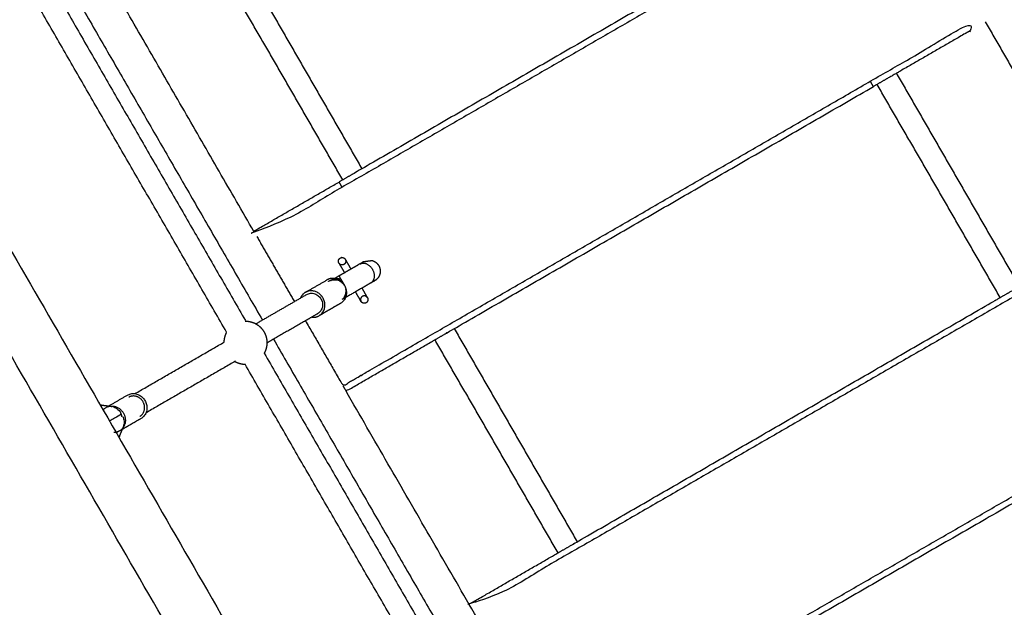
# Model space of a CAD drawing. Units: millimetres. Extents: x 91604 to 131556, y -100942 to -69179.
# Drawn here: x 100752 to 101552, y -73746 to -73268 of the extents above; entities that cross this region are included whole.
import ezdxf

# ---------------------------------------------------------------- set-up
doc = ezdxf.new("R2010")
doc.units = ezdxf.units.MM
doc.header["$LTSCALE"] = 10

msp = doc.modelspace()

# ---------------------------------------------------------------- linework, layer by layer
at = {"color": 6}
msp.add_rational_spline([(99264.57, -75192.41), (99327.67, -75467.02), (99495.16, -75693.61), (99739.18, -75834.5), (100134.6, -76062.8), (100530.03, -76291.1), (100925.46, -76519.4), (101169, -76660), (101364.68, -76861.97), (101497.53, -77109.83), (101497.53, -77270.84), (101497.53, -77431.86), (101497.53, -77592.88), (101497.53, -78764.45), (102325.95, -79592.88), (103497.53, -79592.88), (104669.1, -79592.88), (105497.53, -78764.45), (105497.53, -77592.88), (105503.5, -77461.7), (105509.48, -77330.53), (105515.46, -77199.35), (105515.46, -77112.71), (105515.46, -77026.07), (105515.46, -76939.42), (105515.46, -76571.85), (105699.89, -76253.89), (106018.96, -76071.39), (106338.03, -75888.88), (106522.46, -75570.93), (106522.46, -75203.35), (106522.46, -74684.02), (106522.46, -74164.68), (106522.46, -73645.35), (106522.46, -72766.67), (105901.14, -72145.35), (105022.46, -72145.35), (104593.91, -72145.35), (104165.36, -72145.35), (103736.81, -72145.35), (103187.77, -72145.35), (102712.29, -71870.83), (102437.77, -71395.35), (102202.33, -70987.56), (101966.89, -70579.77), (101731.46, -70171.98), (101569.72, -69891.84), (101159.46, -70114.69), (101159.46, -69837.35), (101159.46, -69751.35), (101159.46, -69665.35), (101159.46, -69579.35), (101159.46, -69345.04), (100993.77, -69179.35), (100759.46, -69179.35), (99646.79, -69179.35), (98534.12, -69179.35), (97421.46, -69179.35), (97245.72, -69179.35), (97121.46, -69303.61), (97121.46, -69479.35), (97121.46, -69498.27), (97121.46, -69517.2), (97121.46, -69536.12), (97121.46, -69770.44), (96955.77, -69936.12), (96721.46, -69936.12), (96538.66, -69936.12), (96355.86, -69936.12), (96173.07, -69936.12), (95019.46, -69958.27), (94211.46, -70781.94), (94211.46, -71935.76), (94211.46, -73089.57), (95019.46, -73913.24), (96173.07, -73935.39), (96511.86, -73935.39), (96850.66, -73935.39), (97189.46, -73935.39), (97189.46, -73962.04), (97189.46, -73988.7), (97189.46, -74015.35), (97189.46, -74015.68), (97189.46, -74016.02), (97189.46, -74016.35), (97189.46, -74250.66), (97355.14, -74416.35), (97589.46, -74416.35), (97822.96, -74416.35), (98056.46, -74416.35), (98289.97, -74416.35), (98775.76, -74416.35), (99155.78, -74718.96), (99264.57, -75192.41)], [1, 0.944568580333, 0.944568580333, 1, 1, 1, 1, 0.974479202404, 0.974479202404, 1, 1, 1, 1, 0.804737854124, 0.804737854124, 1, 0.804737854124, 0.804737854124, 1, 1, 1, 1, 1, 1, 1, 0.91000963383, 0.91000963383, 1, 0.91000963383, 0.91000963383, 1, 1, 1, 1, 0.804737854124, 0.804737854124, 1, 1, 1, 1, 0.910683602523, 0.910683602523, 1, 1, 1, 1, 1, 1, 1, 1, 1, 1, 0.804737854124, 0.804737854124, 1, 1, 1, 1, 0.804737854124, 0.804737854124, 1, 1, 1, 1, 0.804737854124, 0.804737854124, 1, 1, 1, 1, 0.809240395002, 0.809240395002, 1, 0.809240395002, 0.809240395002, 1, 1, 1, 1, 1, 1, 1, 1, 1, 1, 0.804737854124, 0.804737854124, 1, 1, 1, 1, 0.854856509414, 0.854856509414, 1], degree=3, knots=[0, 0, 0, 0, 0.821343, 0.821343, 0.821343, 1.821343, 1.821343, 1.821343, 2.376522, 2.376522, 2.376522, 3.376522, 3.376522, 3.376522, 4.947319, 4.947319, 4.947319, 6.518115, 6.518115, 6.518115, 7.518115, 7.518115, 7.518115, 8.518115, 8.518115, 8.518115, 9.569349, 9.569349, 9.569349, 10.620584, 10.620584, 10.620584, 11.620584, 11.620584, 11.620584, 13.19138, 13.19138, 13.19138, 14.19138, 14.19138, 14.19138, 15.238578, 15.238578, 15.238578, 16.238578, 16.238578, 16.238578, 17.238578, 17.238578, 17.238578, 18.238578, 18.238578, 18.238578, 19.809374, 19.809374, 19.809374, 20.809374, 20.809374, 20.809374, 22.38017, 22.38017, 22.38017, 23.38017, 23.38017, 23.38017, 24.950967, 24.950967, 24.950967, 25.950967, 25.950967, 25.950967, 27.502568, 27.502568, 27.502568, 29.054169, 29.054169, 29.054169, 30.054169, 30.054169, 30.054169, 31.054169, 31.054169, 31.054169, 32.054169, 32.054169, 32.054169, 33.624965, 33.624965, 33.624965, 34.624965, 34.624965, 34.624965, 35.969908, 35.969908, 35.969908, 35.969908], dxfattribs=at)
at = {"lineweight": -3}
for points, degree in [([(101043.3, -71972.37), (101516.18, -72791.41), (101989.05, -73610.46)], 2), ([(101952.07, -73631.81), (101479.05, -72812.52), (101006.04, -71993.23)], 2), ([(100176.96, -72471.89), (100649.84, -73290.94), (101122.71, -74109.99)], 2), ([(101086.02, -74131.83), (100613, -73312.53), (100139.98, -72493.24)], 2), ([(100942.35, -73440.26), (100716.03, -73048.26), (100489.71, -72656.25)], 2), ([(101695.8, -73485.27), (101612.8, -73341.51), (101529.8, -73197.75)], 2), ([(101703.34, -73473.99), (101623.34, -73335.43), (101543.35, -73196.87)], 2), ([(100930.12, -73216.07), (100980.11, -73302.66), (101030.11, -73389.26)], 2), ([(100783.23, -73224.64), (100866.23, -73368.4), (100949.23, -73512.16)], 2), ([(101014.52, -73398.26), (100964.52, -73311.65), (100914.52, -73225.05)], 2), ([(100920.1, -73522.04), (100840.1, -73383.49), (100760.11, -73244.93)], 2), ([(101536.82, -73269.91), (101586.79, -73356.45), (101636.76, -73443)], 2), ([(101464.51, -73311.66), (101514.51, -73398.26), (101564.51, -73484.87)], 2), ([(101548.92, -73493.87), (101498.92, -73407.26), (101448.92, -73320.66)], 2), ([(100944.71, -73444.34), (100959.96, -73470.75), (100975.21, -73497.16)], 2), ([(100984.63, -73489.42), (100993.18, -73484.48), (101001.73, -73479.54)], 2), ([(101016, -73484.01), (101014.37, -73481.17), (101015.02, -73482.69), (101014.75, -73482.44)], 3), ([(100944.21, -73515.06), (100964.71, -73503.23), (100985.21, -73491.39)], 2), ([(101105.11, -73519.16), (101155.11, -73605.76), (101205.11, -73692.37)], 2), ([(100845.62, -73571.98), (100881.91, -73551.03), (100918.2, -73530.08)], 2), ([(100958.23, -73527.75), (101041.23, -73671.51), (101124.23, -73815.27)], 2), ([(101189.52, -73701.37), (101139.52, -73614.76), (101089.52, -73528.16)], 2), ([(100950.69, -73539.04), (101030.69, -73677.6), (101110.69, -73816.15)], 2), ([(100927.23, -73545.65), (100890.94, -73566.6), (100854.64, -73587.56)], 2), ([(101289.71, -74041.89), (101153.46, -73805.9), (101017.21, -73569.91)], 2), ([(100822.57, -73582.98), (100831.06, -73578.08), (100839.56, -73573.17)], 2), ([(100817.57, -73581.11), (100822.21, -73581.75), (100826.84, -73582.38)], 2), ([(100836.22, -73598.63), (100834.42, -73603.07), (100832.61, -73607.51)], 2)]:
    msp.add_open_spline(points, degree=degree, dxfattribs=at)
for points, weights, degree, knots in [([(101494.82, -73197.16), (101479.57, -73170.75), (101464.32, -73144.34), (101204.52, -73294.34), (100944.71, -73444.34), (100942.21, -73440.01), (100942.21, -73440.01), (100976.85, -73420.01), (101011.49, -73400.01)], [1, 1, 1, 1, 1, 0.707106781187, 1, 1, 1], 2, [0, 0, 0, 40.666694, 40.666694, 640.666694, 640.666694, 648.520676, 648.520676, 728.520676, 728.520676, 728.520676]), ([(101370.89, -73192.51), (101202.02, -73290.01), (101033.14, -73387.51), (101022.32, -73393.76), (101011.49, -73400.01), (101011.49, -73400.01), (101013.99, -73404.34)], [1, 1, 1, 1, 1, 0.707106781187, 1], 2, [0, 0, 0, 390, 390, 431.666667, 431.666667, 439.520648, 439.520648, 439.520648]), ([(100760.31, -73209.93), (100762.66, -73209.92), (100764.93, -73210.53), (100768.43, -73211.47), (100771.27, -73213.72), (100773.88, -73215.79), (100775.55, -73218.68), (100777.22, -73221.57), (100777.71, -73224.88), (100778.24, -73228.46), (100777.3, -73231.96), (100776.74, -73234.05), (100775.69, -73235.93), (100855.53, -73374.21), (100935.36, -73512.49)], [0.868943607555, 0.853553390593, 0.853553390593, 0.853553390593, 0.890165042945, 0.926776695297, 1, 0.926776695297, 0.890165042945, 0.853553390593, 0.853553390593, 0.853553390593, 0.866520742042, 0.883244585915, 0.883244585915], 2, [0, 0, 0, 4.699753, 4.699753, 11.948491, 11.948491, 18.624516, 18.624516, 25.300541, 25.300541, 32.549278, 32.549278, 36.86326, 36.86326, 356.201436, 356.201436, 356.201436]), ([(100984.21, -73512.75), (100999.46, -73539.17), (101014.71, -73565.58), (101274.52, -73415.58), (101534.32, -73265.58), (101536.82, -73269.91), (101536.82, -73269.91), (101502.18, -73289.91), (101467.54, -73309.91), (101456.72, -73316.16), (101445.89, -73322.41), (101445.89, -73322.41), (101443.39, -73318.08)], [1, 1, 1, 1, 1, 0.707106781187, 1, 1, 1, 1, 1, 0.707106781187, 1], 2, [0, 0, 0, 40.666639, 40.666639, 640.666639, 640.666639, 648.520621, 648.520621, 728.520621, 728.520621, 770.187288, 770.187288, 778.041269, 778.041269, 778.041269]), ([(101014.71, -73565.58), (101017.21, -73569.91), (101017.21, -73569.91), (101051.85, -73549.91), (101086.49, -73529.91), (101097.32, -73523.66), (101108.14, -73517.41), (101277.02, -73419.91), (101445.89, -73322.41)], [1, 0.707106781187, 1, 1, 1, 1, 1, 1, 1], 2, [0, 0, 0, 7.853982, 7.853982, 87.853982, 87.853982, 129.520648, 129.520648, 519.520648, 519.520648, 519.520648]), ([(101639.32, -73447.45), (101379.52, -73597.45), (101119.71, -73747.45), (101117.21, -73743.12), (101117.21, -73743.12), (101151.85, -73723.12), (101186.49, -73703.12), (101197.32, -73696.87), (101208.14, -73690.62), (101377.02, -73593.12), (101545.89, -73495.62), (101556.72, -73489.37), (101567.54, -73483.12), (101602.18, -73463.12), (101636.82, -73443.12), (101636.82, -73443.12), (101639.32, -73447.45), (101654.57, -73473.86), (101669.82, -73500.27)], [1, 1, 1, 0.707106781187, 1, 1, 1, 1, 1, 1, 1, 1, 1, 1, 1, 0.707106781187, 1, 1, 1], 2, [0, 0, 0, 600, 600, 607.853982, 607.853982, 687.853982, 687.853982, 729.520648, 729.520648, 1119.520648, 1119.520648, 1161.187315, 1161.187315, 1241.187315, 1241.187315, 1249.041297, 1249.041297, 1289.707991, 1289.707991, 1289.707991]), ([(101011.41, -73465.87), (101010.79, -73464.79), (101011.11, -73463.59), (101011.43, -73462.39), (101012.51, -73461.77), (101012.58, -73461.73), (101012.65, -73461.7), (101015.18, -73460.4), (101016.61, -73462.87), (101018.11, -73465.47), (101015.51, -73466.97), (101012.91, -73468.47), (101011.41, -73465.87), (101011.41, -73465.87), (101014.05, -73470.44), (101014.89, -73471.89), (101015.91, -73473.66)], [1, 0.853553390593, 0.853553390593, 0.853553390593, 1, 0.989269821706, 0.979325846157, 0.71783695948, 1, 0.707106781187, 1, 0.707106781186, 1, 0.853553390593, 0.853553390593, 0.853553390593, 0.868348074664], 2, [0, 0, 0, 2.485281, 2.485281, 4.970563, 4.970563, 5.15266, 5.15266, 9.69241, 9.69241, 14.404799, 14.404799, 19.117188, 19.117188, 34.028876, 34.028876, 38.768458, 38.768458, 38.768458]), ([(101016.74, -73463.1), (101017.22, -73463.94), (101019.24, -73467.44), (101020.08, -73468.89), (101021.11, -73470.66)], [0.939430030869, 0.853553390593, 0.853553390593, 0.853553390593, 0.868348074662], 2, [3.492778, 3.492778, 3.492778, 14.911688, 14.911688, 19.65127, 19.65127, 19.65127]), ([(101028.49, -73466.4), (101029.65, -73465.73), (101030.39, -73465.31), (101031.5, -73464.66), (101031.5, -73464.66), (101029.96, -73465.55), (101028.87, -73466.96)], [0.911070390993, 0.945331218481, 1, 0.919494082749, 0.883244585901, 0.816442898004, 0.784140850399], 2, [0, 0, 0, 4.6388, 4.6388, 10.980063, 10.980063, 14.726403, 14.726403, 14.726403]), ([(101031.5, -73464.66), (101033.21, -73464.44), (101036.62, -73463.99), (101038.33, -73463.77), (101039.53, -73464.09), (101040.63, -73464.64), (101041.59, -73465.41), (101042.5, -73466.13), (101043.24, -73466.99), (101043.79, -73467.96), (101044.35, -73468.92), (101044.73, -73470), (101044.9, -73471.14), (101045.08, -73472.36), (101045.01, -73473.59), (101044.69, -73474.79), (101044.05, -73477.19), (101042.54, -73479.08), (101040.5, -73480.25)], [1, 1, 1, 1, 1, 1.0142977396, 1.04289321881, 1.07148869802, 1.11438191684, 1.17157287525, 1.11438191684, 1.07148869802, 1.04289321881, 1.0142977396, 1, 1, 1, 1.05719095842, 1.17157287525], 3, [0, 0, 0, 0, 6.888302, 6.888302, 6.888302, 10.589859, 10.589859, 10.589859, 14.002613, 14.002613, 14.002613, 17.415367, 17.415367, 17.415367, 21.116924, 21.116924, 21.116924, 28.368685, 28.368685, 28.368685, 28.368685]), ([(101004.8, -73480.08), (101008.12, -73478.16), (101011.44, -73476.24), (101013.69, -73480.14), (101015.94, -73484.04), (101021.44, -73493.56), (101012.73, -73498.59), (101003.97, -73503.65), (100995.21, -73508.71), (101003.92, -73503.68), (100998.42, -73494.16), (100992.92, -73484.63), (100984.21, -73489.66), (100981.48, -73491.23), (100980.22, -73494.23)], [1, 1, 1, 1, 1, 0.707106781187, 1, 1, 1, 0.707106781187, 1, 0.707106781187, 1, 0.885155652788, 0.860372961083], 2, [0, 0, 0, 8.390753, 8.390753, 17.390753, 17.390753, 34.669512, 34.669512, 84.669512, 84.669512, 101.948272, 101.948272, 119.227031, 119.227031, 126.002087, 126.002087, 126.002087]), ([(101002.9, -73480.75), (101003.27, -73480.49), (101003.67, -73480.27), (101011.32, -73476.13), (101015.94, -73484.04), (101010.44, -73474.51), (101001.73, -73479.54)], [0.960488455275, 0.978694421632, 1, 0.707106781187, 1, 0.707106781187, 1], 2, [0, 0, 0, 0.114263, 0.114263, 1.685059, 1.685059, 18.963818, 18.963818, 18.963818]), ([(101039.12, -73480.43), (101039.64, -73480.37), (101040.11, -73480.3), (101040.5, -73480.25), (101040.5, -73480.25), (101040.11, -73480.48), (101039.39, -73480.89), (101038.86, -73481.2), (101038.15, -73481.61), (101037.26, -73482.12)], [0.75389641103, 0.75389641103, 0.75389641103, 0.75389641103, 0.907410917164, 0.946329388521, 1, 0.960137338986, 0.928412618565, 0.904825838736], 3, [0, 0, 0, 0, 1.561143, 1.561143, 1.561143, 7.902407, 7.902407, 7.902407, 12.976095, 12.976095, 12.976095, 12.976095]), ([(100985.21, -73491.39), (100992.34, -73487.28), (100996.84, -73495.07), (101001.34, -73502.86), (100994.21, -73506.98), (100973.72, -73518.81), (100953.24, -73530.63)], [1, 0.707106781187, 1, 0.707106781187, 1, 1, 1], 2, [0, 0, 0, 14.137167, 14.137167, 28.274334, 28.274334, 145.188779, 145.188779, 145.188779]), ([(101030.11, -73486.25), (101031.13, -73488.03), (101031.97, -73489.48), (101034.61, -73494.05), (101034.61, -73494.05), (101035.23, -73495.12), (101034.91, -73496.32), (101034.59, -73497.52), (101033.51, -73498.14), (101032.43, -73498.77), (101031.23, -73498.44), (101030.03, -73498.12), (101029.41, -73497.05), (101029.41, -73497.05), (101026.78, -73492.48), (101025.94, -73491.03), (101024.91, -73489.25)], [0.868346930245, 0.853553390593, 0.853553390593, 0.853553390593, 1, 0.853553390593, 0.853553390593, 0.853553390593, 1, 0.853553390593, 0.853553390593, 0.853553390593, 1, 0.853553390593, 0.853553390593, 0.853553390593, 0.868346930209], 2, [0, 0, 0, 4.739398, 4.739398, 19.651087, 19.651087, 22.136368, 22.136368, 24.621649, 24.621649, 27.106931, 27.106931, 29.592212, 29.592212, 44.5039, 44.5039, 49.243299, 49.243299, 49.243299]), ([(101030.51, -73492.95), (101029.43, -73493.57), (101029.11, -73494.77), (101028.81, -73495.88), (101029.34, -73496.91)], [0.999845822132, 0.853553390593, 0.853553390593, 0.853553390593, 0.979325846339], 2, [0.001309, 0.001309, 0.001309, 2.485281, 2.485281, 4.788466, 4.788466, 4.788466]), ([(100935.28, -73513.04), (100937.65, -73513.03), (100939.93, -73513.64), (100943.43, -73514.58), (100946.27, -73516.83), (100948.88, -73518.9), (100950.55, -73521.79), (100952.22, -73524.68), (100952.71, -73527.98), (100953.24, -73531.57), (100952.3, -73535.07), (100951.75, -73537.12), (100950.73, -73538.98)], [0.869086029531, 0.853553390593, 0.853553390593, 0.853553390593, 0.890165042945, 0.926776695297, 1, 0.926776695297, 0.890165042945, 0.853553390593, 0.853553390593, 0.853553390593, 0.866130290045], 2, [9.203313, 9.203313, 9.203313, 13.924762, 13.924762, 21.1735, 21.1735, 27.849525, 27.849525, 34.52555, 34.52555, 41.774287, 41.774287, 46.022825, 46.022825, 46.022825]), ([(101678.82, -73515.86), (101694.07, -73542.28), (101709.32, -73568.69), (101711.82, -73573.02), (101711.82, -73573.02), (101677.18, -73593.02), (101642.54, -73613.02), (101631.72, -73619.27), (101620.89, -73625.52), (101452.02, -73723.02), (101283.14, -73820.52), (101272.32, -73826.77), (101261.49, -73833.02), (101226.85, -73853.02), (101192.21, -73873.02), (101192.21, -73873.02), (101189.71, -73868.69)], [1, 1, 1, 0.707106781187, 1, 1, 1, 1, 1, 1, 1, 1, 1, 1, 1, 0.707106781187, 1], 2, [0, 0, 0, 40.666639, 40.666639, 48.520621, 48.520621, 128.520621, 128.520621, 170.187288, 170.187288, 560.187288, 560.187288, 601.853954, 601.853954, 681.853954, 681.853954, 689.707936, 689.707936, 689.707936]), ([(100919.96, -73522.29), (100919.01, -73524.07), (100918.49, -73526.01), (100917.93, -73528.1), (100917.9, -73530.25)], [0.864843073385, 0.853553390593, 0.853553390593, 0.853553390593, 0.866515928921], 2, [9.899506, 9.899506, 9.899506, 13.924762, 13.924762, 18.237944, 18.237944, 18.237944]), ([(100926.9, -73545.84), (100928.78, -73546.89), (100930.87, -73547.45), (100932.97, -73548.01), (100935.15, -73548.04)], [0.86651432753, 0.853553390593, 0.853553390593, 0.853553390593, 0.86679431484], 2, [37.461372, 37.461372, 37.461372, 41.774287, 41.774287, 46.133538, 46.133538, 46.133538]), ([(101092.9, -73833.17), (101092.96, -73831.11), (101093.49, -73829.12), (101094.05, -73827.04), (101095.1, -73825.15), (101015.1, -73686.6), (100935.11, -73548.04)], [0.865364568144, 0.853553390593, 0.853553390593, 0.853553390593, 0.866509515423, 0.883244585915, 0.883244585915], 2, [0, 0, 0, 4.117175, 4.117175, 8.429289, 8.429289, 328.413573, 328.413573, 328.413573]), ([(100839.56, -73573.17), (100848.27, -73568.14), (100853.77, -73577.67), (100859.27, -73587.19), (100850.56, -73592.22), (100841.8, -73597.28), (100833.04, -73602.34), (100831.54, -73603.21), (100830.04, -73604.07)], [1, 0.707106781187, 1, 0.707106781187, 1, 1, 1, 1, 1], 2, [0, 0, 0, 17.27876, 17.27876, 34.557519, 34.557519, 84.557519, 84.557519, 88.342809, 88.342809, 88.342809]), ([(100849.56, -73590.49), (100856.69, -73586.38), (100852.19, -73578.58), (100847.69, -73570.79), (100840.56, -73574.9)], [1, 0.707106781187, 1, 0.707106781187, 1], 2, [-28.274334, -28.274334, -28.274334, -14.137167, -14.137167, 0, 0, 0]), ([(100819.76, -73585.14), (100820.76, -73584.03), (100822.04, -73583.29), (100830.75, -73578.26), (100836.25, -73587.78), (100841.75, -73597.31), (100833.04, -73602.34)], [0.907699166624, 0.942600935834, 1, 0.707106781187, 1, 0.707106781187, 1], 2, [0, 0, 0, 3.386165, 3.386165, 20.664924, 20.664924, 37.943684, 37.943684, 37.943684])]:
    msp.add_rational_spline(points, weights, degree=degree, knots=knots, dxfattribs=at)
for points, degree, knots in [([(101011.44, -73476.24), (101015.6, -73473.85), (101019.75, -73471.45), (101024.01, -73468.99), (101028.26, -73466.53)], 2, [13.534366, 13.534366, 13.534366, 28.058182, 28.058182, 42.948469, 42.948469, 42.948469]), ([(101037.26, -73482.12), (101026.13, -73488.55), (101014.99, -73494.98), (101014.85, -73495.06), (101014.71, -73495.14)], 2, [5.151272, 5.151272, 5.151272, 44.091429, 44.091429, 44.580408, 44.580408, 44.580408]), ([(101014.18, -73495.32), (101014.86, -73494.74), (101015.46, -73494.04), (101016.5, -73492.3), (101016.93, -73491.25), (101017.23, -73489), (101017.4, -73488.14), (101017.14, -73486.95)], 3, [-1.295151, -1.295151, -1.295151, -1.295151, -0.881242, -0.881242, -0.446741, -0.446741, -0.178276, -0.178276, -0.178276, -0.178276]), ([(101159.21, -73815.86), (101174.46, -73842.28), (101189.71, -73868.69), (101449.52, -73718.69), (101709.32, -73568.69)], 2, [0, 0, 0, 40.666639, 40.666639, 640.666639, 640.666639, 640.666639]), ([(100827.55, -73582.51), (100828.88, -73582.81), (100829.91, -73583.34), (100832.29, -73585.01), (100833.37, -73586.3), (100834.13, -73587.78)], 3, [-5.839475, -5.839475, -5.839475, -5.839475, -5.402875, -5.402875, -4.685812, -4.685812, -4.685812, -4.685812]), ([(100834.57, -73588.76), (100832.93, -73589.7), (100831.11, -73590.68), (100827.84, -73592.61), (100826.65, -73593.35), (100825.26, -73594.12), (100825.24, -73594.13), (100825.22, -73594.14)], 3, [-4.533013, -4.533013, -4.533013, -4.533013, -3.837036, -3.837036, -3.489353, -3.489353, -3.484398, -3.484398, -3.484398, -3.484398]), ([(100835.74, -73590.6), (100836.33, -73591.74), (100836.7, -73593.01), (100836.92, -73595.49), (100836.87, -73596.66), (100836.39, -73598.19), (100836.32, -73598.41), (100836.25, -73598.64)], 3, [-1.436307, -1.436307, -1.436307, -1.436307, -0.881242, -0.881242, -0.446741, -0.446741, -0.374684, -0.374684, -0.374684, -0.374684])]:
    msp.add_open_spline(points, degree=degree, knots=knots, dxfattribs=at)
for points, weights in [([(101028.5, -73466.41), (101034.29, -73463.45), (101038.62, -73470.95)], [0.984282563728, 0.715188495633, 1]), ([(101038.62, -73470.95), (101043.12, -73478.74), (101037.26, -73482.12)], [1, 0.707106781107, 1]), ([(101005.6, -73479.62), (101009.13, -73477.58), (101012.99, -73478.92)], [1, 0.841322135061, 0.854574947967]), ([(101037.26, -73482.12), (101036.83, -73482.37), (101036.35, -73482.53)], [1, 0.970292032539, 0.946610584464]), ([(101034.61, -73494.05), (101033.11, -73491.45), (101030.51, -73492.95)], [1, 0.707106781187, 1]), ([(101017.22, -73492.9), (101016.14, -73494.32), (101014.6, -73495.21)], [0.887364965981, 0.923920929804, 1]), ([(100989.74, -73509.93), (100992.7, -73510.16), (100995.21, -73508.71)], [0.864479805493, 0.893555095745, 1]), ([(100827.86, -73582.59), (100824.98, -73581.83), (100822.46, -73583.06)], [0.854645077242, 0.865163460454, 0.977026295815]), ([(100835.14, -73590.74), (100834.86, -73589.23), (100834.15, -73587.84)], [0.888068124099, 0.918687995954, 0.976472398929]), ([(100832.61, -73602.57), (100830.68, -73603.55), (100828.48, -73603.59)], [0.981013905162, 0.905657693545, 0.87485299381])]:
    msp.add_rational_spline(points, weights, degree=2, dxfattribs=at)

doc.saveas('drawing.dxf')
